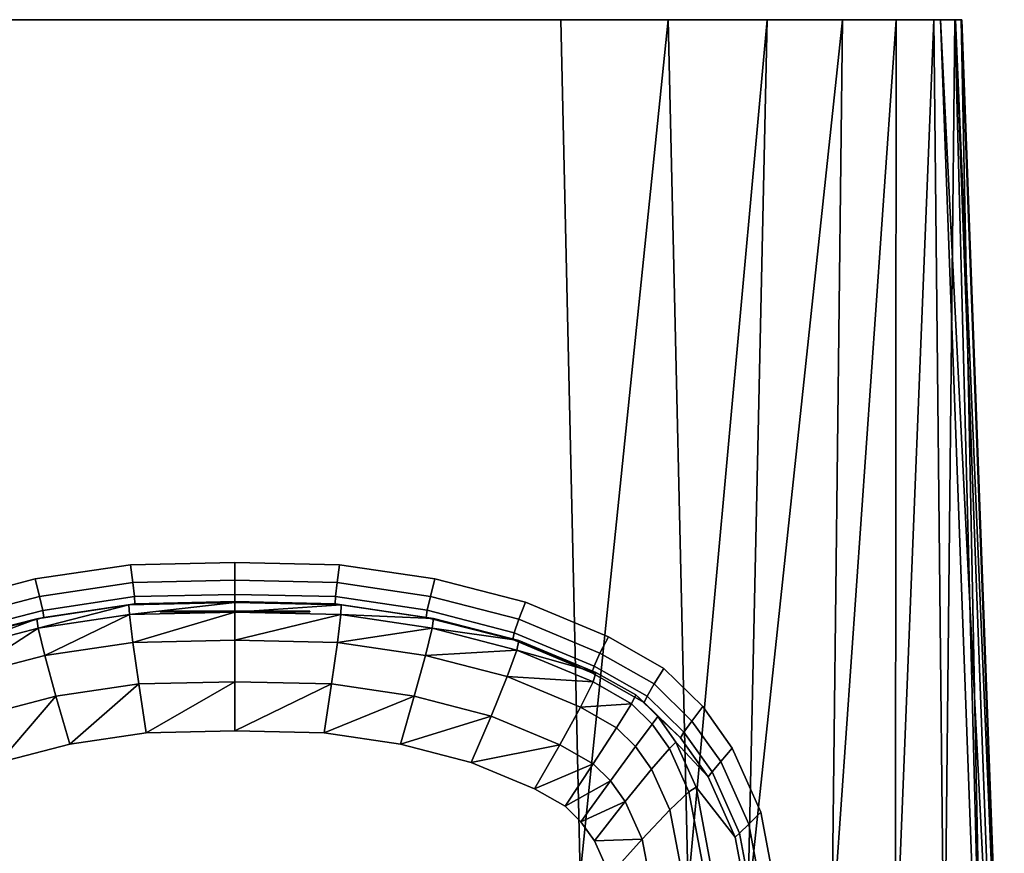
# Model space of a CAD drawing. Extents: x 0 to 0.36, y -0.539 to 0.
# Drawn here: x 0.13 to 0.36, y -0.195 to 0 of the extents above; entities that cross this region are included whole.
import ezdxf

# ---------------------------------------------------------------- set-up
doc = ezdxf.new("R2010")
doc.units = 0
doc.header["$MEASUREMENT"] = 0
for name, color, linetype in [('L0__BERLAUF35X10', 7, 'Continuous'), ('L2_WBD_830801_0', 7, 'Continuous'), ('L3_WBD_830801_1', 7, 'Continuous'), ('L4_WBD_830801_2', 7, 'Continuous'), ('L5_WBD_830801_3', 7, 'Continuous')]:
    doc.layers.add(name, color=color, linetype=linetype)

msp = doc.modelspace()

# ---------------------------------------------------------------- linework, layer by layer
at = {"layer": 'L0__BERLAUF35X10', "color": 8}
for points, invisible_edges in [([(0.163134, -0.138346, 0.243977), (0.162465, -0.138349, 0.241477), (0.163134, -0.138352, 0.238977), (0.163134, -0.138346, 0.243977)], 12), ([(0.162465, -0.138349, 0.241477), (0.163134, -0.138346, 0.243977), (0.163135, -0.138546, 0.243977), (0.162465, -0.138349, 0.241477)], 12), ([(0.163134, -0.138352, 0.238977), (0.162465, -0.138349, 0.241477), (0.162465, -0.138549, 0.241477), (0.163134, -0.138352, 0.238977)], 12), ([(0.163135, -0.138546, 0.243977), (0.162465, -0.138549, 0.241477), (0.162465, -0.138349, 0.241477), (0.163135, -0.138546, 0.243977)], 12), ([(0.162465, -0.138549, 0.241477), (0.163135, -0.138552, 0.238977), (0.163134, -0.138352, 0.238977), (0.162465, -0.138549, 0.241477)], 12), ([(0.194965, -0.138336, 0.245807), (0.167465, -0.138342, 0.246477), (0.163134, -0.138346, 0.243977), (0.194965, -0.138336, 0.245807)], 15), ([(0.197465, -0.138341, 0.241477), (0.194965, -0.138336, 0.245807), (0.163134, -0.138346, 0.243977), (0.197465, -0.138341, 0.241477)], 15), ([(0.163134, -0.138346, 0.243977), (0.167465, -0.138355, 0.236477), (0.197465, -0.138341, 0.241477), (0.163134, -0.138346, 0.243977)], 15), ([(0.167465, -0.138342, 0.246477), (0.164965, -0.138343, 0.245807), (0.163134, -0.138346, 0.243977), (0.167465, -0.138342, 0.246477)], 12), ([(0.163134, -0.138346, 0.243977), (0.164965, -0.138343, 0.245807), (0.164965, -0.138543, 0.245807), (0.163134, -0.138346, 0.243977)], 12), ([(0.163134, -0.138346, 0.243977), (0.163134, -0.138352, 0.238977), (0.167465, -0.138355, 0.236477), (0.163134, -0.138346, 0.243977)], 15), ([(0.164965, -0.138543, 0.245807), (0.163135, -0.138546, 0.243977), (0.163134, -0.138346, 0.243977), (0.164965, -0.138543, 0.245807)], 12), ([(0.163134, -0.138352, 0.238977), (0.164965, -0.138354, 0.237146), (0.167465, -0.138355, 0.236477), (0.163134, -0.138352, 0.238977)], 12), ([(0.164965, -0.138354, 0.237146), (0.163134, -0.138352, 0.238977), (0.163135, -0.138552, 0.238977), (0.164965, -0.138354, 0.237146)], 12), ([(0.163135, -0.138552, 0.238977), (0.164965, -0.138554, 0.237147), (0.164965, -0.138354, 0.237146), (0.163135, -0.138552, 0.238977)], 12), ([(0.164965, -0.138343, 0.245807), (0.167465, -0.138342, 0.246477), (0.167465, -0.138542, 0.246477), (0.164965, -0.138343, 0.245807)], 12), ([(0.167465, -0.138542, 0.246477), (0.164965, -0.138543, 0.245807), (0.164965, -0.138343, 0.245807), (0.167465, -0.138542, 0.246477)], 12), ([(0.167465, -0.138355, 0.236477), (0.164965, -0.138354, 0.237146), (0.164965, -0.138554, 0.237147), (0.167465, -0.138355, 0.236477)], 12), ([(0.164965, -0.138554, 0.237147), (0.167465, -0.138555, 0.236477), (0.167465, -0.138355, 0.236477), (0.164965, -0.138554, 0.237147)], 12), ([(0.194965, -0.138336, 0.245807), (0.192465, -0.138335, 0.246477), (0.167465, -0.138342, 0.246477), (0.194965, -0.138336, 0.245807)], 12), ([(0.167465, -0.138342, 0.246477), (0.192465, -0.138335, 0.246477), (0.192465, -0.138535, 0.246477), (0.167465, -0.138342, 0.246477)], 12), ([(0.167465, -0.138355, 0.236477), (0.194965, -0.138347, 0.237146), (0.197465, -0.138341, 0.241477), (0.167465, -0.138355, 0.236477)], 15), ([(0.192465, -0.138535, 0.246477), (0.167465, -0.138542, 0.246477), (0.167465, -0.138342, 0.246477), (0.192465, -0.138535, 0.246477)], 12), ([(0.167465, -0.138355, 0.236477), (0.192465, -0.138348, 0.236477), (0.194965, -0.138347, 0.237146), (0.167465, -0.138355, 0.236477)], 12), ([(0.192465, -0.138348, 0.236477), (0.167465, -0.138355, 0.236477), (0.167465, -0.138555, 0.236477), (0.192465, -0.138348, 0.236477)], 12), ([(0.167465, -0.138555, 0.236477), (0.192465, -0.138548, 0.236477), (0.192465, -0.138348, 0.236477), (0.167465, -0.138555, 0.236477)], 12), ([(0.192465, -0.138335, 0.246477), (0.194965, -0.138336, 0.245807), (0.194965, -0.138536, 0.245807), (0.192465, -0.138335, 0.246477)], 12), ([(0.194965, -0.138536, 0.245807), (0.192465, -0.138535, 0.246477), (0.192465, -0.138335, 0.246477), (0.194965, -0.138536, 0.245807)], 12), ([(0.194965, -0.138347, 0.237146), (0.192465, -0.138348, 0.236477), (0.192465, -0.138548, 0.236477), (0.194965, -0.138347, 0.237146)], 12), ([(0.192465, -0.138548, 0.236477), (0.194965, -0.138547, 0.237147), (0.194965, -0.138347, 0.237146), (0.192465, -0.138548, 0.236477)], 12), ([(0.197465, -0.138341, 0.241477), (0.196795, -0.138338, 0.243977), (0.194965, -0.138336, 0.245807), (0.197465, -0.138341, 0.241477)], 12), ([(0.194965, -0.138336, 0.245807), (0.196795, -0.138338, 0.243977), (0.196795, -0.138538, 0.243977), (0.194965, -0.138336, 0.245807)], 12), ([(0.196795, -0.138538, 0.243977), (0.194965, -0.138536, 0.245807), (0.194965, -0.138336, 0.245807), (0.196795, -0.138538, 0.243977)], 12), ([(0.194965, -0.138347, 0.237146), (0.196795, -0.138344, 0.238977), (0.197465, -0.138341, 0.241477), (0.194965, -0.138347, 0.237146)], 12), ([(0.196795, -0.138344, 0.238977), (0.194965, -0.138347, 0.237146), (0.194965, -0.138547, 0.237147), (0.196795, -0.138344, 0.238977)], 12), ([(0.194965, -0.138547, 0.237147), (0.196795, -0.138544, 0.238977), (0.196795, -0.138344, 0.238977), (0.194965, -0.138547, 0.237147)], 12), ([(0.196795, -0.138338, 0.243977), (0.197465, -0.138341, 0.241477), (0.197465, -0.138541, 0.241477), (0.196795, -0.138338, 0.243977)], 12), ([(0.197465, -0.138541, 0.241477), (0.196795, -0.138538, 0.243977), (0.196795, -0.138338, 0.243977), (0.197465, -0.138541, 0.241477)], 12), ([(0.197465, -0.138341, 0.241477), (0.196795, -0.138344, 0.238977), (0.196795, -0.138544, 0.238977), (0.197465, -0.138341, 0.241477)], 12), ([(0.196795, -0.138544, 0.238977), (0.197465, -0.138541, 0.241477), (0.197465, -0.138341, 0.241477), (0.196795, -0.138544, 0.238977)], 12)]:
    msp.add_3dface(points, dxfattribs=dict(at, invisible_edges=invisible_edges))
at = {"layer": 'L2_WBD_830801_0', "color": 8}
for points, invisible_edges in [([(0.156092, -0.131687, 0.263869), (0.155546, -0.1275, 0.264732), (0.133227, -0.130836, 0.264732), (0.156092, -0.131687, 0.263869)], 12), ([(0.179977, -0.131152, 0.263869), (0.179979, -0.126954, 0.264732), (0.155546, -0.1275, 0.264732), (0.179977, -0.131152, 0.263869)], 12), ([(0.155546, -0.1275, 0.264732), (0.156092, -0.131687, 0.263869), (0.179977, -0.131152, 0.263869), (0.155546, -0.1275, 0.264732)], 12), ([(0.179979, -0.126954, 0.264732), (0.179977, -0.131152, 0.263869), (0.203869, -0.131686, 0.263869), (0.179979, -0.126954, 0.264732)], 12), ([(0.203869, -0.131686, 0.263869), (0.204411, -0.127499, 0.264731), (0.179979, -0.126954, 0.264732), (0.203869, -0.131686, 0.263869)], 12), ([(0.204411, -0.127499, 0.264731), (0.203869, -0.131686, 0.263869), (0.225687, -0.134943, 0.263868), (0.204411, -0.127499, 0.264731)], 12), ([(0.225687, -0.134943, 0.263868), (0.226731, -0.130832, 0.26473), (0.204411, -0.127499, 0.264731), (0.225687, -0.134943, 0.263868)], 12), ([(0.134274, -0.134945, 0.263869), (0.133227, -0.130836, 0.264732), (0.112058, -0.136299, 0.264732), (0.134274, -0.134945, 0.263869)], 12), ([(0.133227, -0.130836, 0.264732), (0.134274, -0.134945, 0.263869), (0.156092, -0.131687, 0.263869), (0.133227, -0.130836, 0.264732)], 12), ([(0.179972, -0.134446, 0.261469), (0.179977, -0.131152, 0.263869), (0.156092, -0.131687, 0.263869), (0.179972, -0.134446, 0.261469)], 12), ([(0.179977, -0.131152, 0.263869), (0.179972, -0.134446, 0.261469), (0.203502, -0.134969, 0.261467), (0.179977, -0.131152, 0.263869)], 12), ([(0.203502, -0.134969, 0.261467), (0.203869, -0.131686, 0.263869), (0.179977, -0.131152, 0.263869), (0.203502, -0.134969, 0.261467)], 12), ([(0.226731, -0.130832, 0.26473), (0.225687, -0.134943, 0.263868), (0.246378, -0.140279, 0.263867), (0.226731, -0.130832, 0.26473)], 12), ([(0.246378, -0.140279, 0.263867), (0.247902, -0.136293, 0.26473), (0.226731, -0.130832, 0.26473), (0.246378, -0.140279, 0.263867)], 12), ([(0.156469, -0.134971, 0.261468), (0.156092, -0.131687, 0.263869), (0.134274, -0.134945, 0.263869), (0.156469, -0.134971, 0.261468)], 12), ([(0.156092, -0.131687, 0.263869), (0.156469, -0.134971, 0.261468), (0.179972, -0.134446, 0.261469), (0.156092, -0.131687, 0.263869)], 12), ([(0.203869, -0.131686, 0.263869), (0.203502, -0.134969, 0.261467), (0.224963, -0.138171, 0.261465), (0.203869, -0.131686, 0.263869)], 12), ([(0.224963, -0.138171, 0.261465), (0.225687, -0.134943, 0.263868), (0.203869, -0.131686, 0.263869), (0.224963, -0.138171, 0.261465)], 12), ([(0.112058, -0.136299, 0.264732), (0.113583, -0.140282, 0.263868), (0.134274, -0.134945, 0.263869), (0.112058, -0.136299, 0.264732)], 12), ([(0.135008, -0.138175, 0.261466), (0.134274, -0.134945, 0.263869), (0.113583, -0.140282, 0.263868), (0.135008, -0.138175, 0.261466)], 12), ([(0.134274, -0.134945, 0.263869), (0.135008, -0.138175, 0.261466), (0.156469, -0.134971, 0.261468), (0.134274, -0.134945, 0.263869)], 12), ([(0.156593, -0.136649, 0.258045), (0.156469, -0.134971, 0.261468), (0.135008, -0.138175, 0.261466), (0.156593, -0.136649, 0.258045)], 12), ([(0.179964, -0.136125, 0.258047), (0.179972, -0.134446, 0.261469), (0.156469, -0.134971, 0.261468), (0.179964, -0.136125, 0.258047)], 12), ([(0.156469, -0.134971, 0.261468), (0.156593, -0.136649, 0.258045), (0.179964, -0.136125, 0.258047), (0.156469, -0.134971, 0.261468)], 12), ([(0.179972, -0.134446, 0.261469), (0.179964, -0.136125, 0.258047), (0.203393, -0.136638, 0.258044), (0.179972, -0.134446, 0.261469)], 12), ([(0.203393, -0.136638, 0.258044), (0.203502, -0.134969, 0.261467), (0.179972, -0.134446, 0.261469), (0.203393, -0.136638, 0.258044)], 12), ([(0.203502, -0.134969, 0.261467), (0.203393, -0.136638, 0.258044), (0.224723, -0.139821, 0.258043), (0.203502, -0.134969, 0.261467)], 12), ([(0.224723, -0.139821, 0.258043), (0.224963, -0.138171, 0.261465), (0.203502, -0.134969, 0.261467), (0.224723, -0.139821, 0.258043)], 12), ([(0.225687, -0.134943, 0.263868), (0.224963, -0.138171, 0.261465), (0.24531, -0.143417, 0.261461), (0.225687, -0.134943, 0.263868)], 12), ([(0.24531, -0.143417, 0.261461), (0.246378, -0.140279, 0.263867), (0.225687, -0.134943, 0.263868), (0.24531, -0.143417, 0.261461)], 12), ([(0.133631, -0.14015, 0.08662), (0.155172, -0.136914, 0.086439), (0.156593, -0.136649, 0.258045), (0.133631, -0.14015, 0.08662)], 8), ([(0.135262, -0.139836, 0.258041), (0.133631, -0.14015, 0.08662), (0.156593, -0.136649, 0.258045), (0.135262, -0.139836, 0.258041)], 8), ([(0.133631, -0.14015, 0.08662), (0.133926, -0.14237, 0.075065), (0.155172, -0.136914, 0.086439), (0.133631, -0.14015, 0.08662)], 8), ([(0.133926, -0.14237, 0.075065), (0.155287, -0.139184, 0.07492), (0.155172, -0.136914, 0.086439), (0.133926, -0.14237, 0.075065)], 8), ([(0.135008, -0.138175, 0.261466), (0.135262, -0.139836, 0.258041), (0.156593, -0.136649, 0.258045), (0.135008, -0.138175, 0.261466)], 12), ([(0.155172, -0.136914, 0.086439), (0.179962, -0.136337, 0.086225), (0.179964, -0.136125, 0.258047), (0.155172, -0.136914, 0.086439)], 8), ([(0.156593, -0.136649, 0.258045), (0.155172, -0.136914, 0.086439), (0.179964, -0.136125, 0.258047), (0.156593, -0.136649, 0.258045)], 8), ([(0.155172, -0.136914, 0.086439), (0.155287, -0.139184, 0.07492), (0.179962, -0.136337, 0.086225), (0.155172, -0.136914, 0.086439)], 8), ([(0.155287, -0.139184, 0.07492), (0.179962, -0.138635, 0.074747), (0.179962, -0.136337, 0.086225), (0.155287, -0.139184, 0.07492)], 8), ([(0.179964, -0.136125, 0.258047), (0.179962, -0.136337, 0.086225), (0.203393, -0.136638, 0.258044), (0.179964, -0.136125, 0.258047)], 8), ([(0.179962, -0.136337, 0.086225), (0.204837, -0.136862, 0.086006), (0.203393, -0.136638, 0.258044), (0.179962, -0.136337, 0.086225)], 8), ([(0.179962, -0.136337, 0.086225), (0.179962, -0.138635, 0.074747), (0.204837, -0.136862, 0.086006), (0.179962, -0.136337, 0.086225)], 8), ([(0.179962, -0.138635, 0.074747), (0.204724, -0.139183, 0.07457), (0.204837, -0.136862, 0.086006), (0.179962, -0.138635, 0.074747)], 8), ([(0.203393, -0.136638, 0.258044), (0.204837, -0.136862, 0.086006), (0.224723, -0.139821, 0.258043), (0.203393, -0.136638, 0.258044)], 8), ([(0.204837, -0.136862, 0.086006), (0.204724, -0.139183, 0.07457), (0.226374, -0.140059, 0.085819), (0.204837, -0.136862, 0.086006)], 8), ([(0.204837, -0.136862, 0.086006), (0.226374, -0.140059, 0.085819), (0.224723, -0.139821, 0.258043), (0.204837, -0.136862, 0.086006)], 8), ([(0.247902, -0.136293, 0.26473), (0.246378, -0.140279, 0.263867), (0.265349, -0.148208, 0.263866), (0.247902, -0.136293, 0.26473)], 12), ([(0.265349, -0.148208, 0.263866), (0.267314, -0.144408, 0.26473), (0.247902, -0.136293, 0.26473), (0.265349, -0.148208, 0.263866)], 12), ([(0.113583, -0.140282, 0.263868), (0.114662, -0.143423, 0.261462), (0.135008, -0.138175, 0.261466), (0.113583, -0.140282, 0.263868)], 12), ([(0.11359, -0.145335, 0.086784), (0.133631, -0.14015, 0.08662), (0.135262, -0.139836, 0.258041), (0.11359, -0.145335, 0.086784)], 8), ([(0.115049, -0.14505, 0.258035), (0.11359, -0.145335, 0.086784), (0.135262, -0.139836, 0.258041), (0.115049, -0.14505, 0.258035)], 8), ([(0.11359, -0.145335, 0.086784), (0.114082, -0.147484, 0.075197), (0.133631, -0.14015, 0.08662), (0.11359, -0.145335, 0.086784)], 8), ([(0.114082, -0.147484, 0.075197), (0.133926, -0.14237, 0.075065), (0.133631, -0.14015, 0.08662), (0.114082, -0.147484, 0.075197)], 8), ([(0.135262, -0.139836, 0.258041), (0.135008, -0.138175, 0.261466), (0.114662, -0.143423, 0.261462), (0.135262, -0.139836, 0.258041)], 12), ([(0.114662, -0.143423, 0.261462), (0.115049, -0.14505, 0.258035), (0.135262, -0.139836, 0.258041), (0.114662, -0.143423, 0.261462)], 12), ([(0.133926, -0.14237, 0.075065), (0.135486, -0.14876, 0.065156), (0.155287, -0.139184, 0.07492), (0.133926, -0.14237, 0.075065)], 8), ([(0.135486, -0.14876, 0.065156), (0.156087, -0.145684, 0.065096), (0.155287, -0.139184, 0.07492), (0.135486, -0.14876, 0.065156)], 8), ([(0.155287, -0.139184, 0.07492), (0.156087, -0.145684, 0.065096), (0.179962, -0.138635, 0.074747), (0.155287, -0.139184, 0.07492)], 8), ([(0.156087, -0.145684, 0.065096), (0.179963, -0.14515, 0.065023), (0.179962, -0.138635, 0.074747), (0.156087, -0.145684, 0.065096)], 8), ([(0.179962, -0.138635, 0.074747), (0.179963, -0.14515, 0.065023), (0.204724, -0.139183, 0.07457), (0.179962, -0.138635, 0.074747)], 8), ([(0.179963, -0.14515, 0.065023), (0.203924, -0.145678, 0.064945), (0.204724, -0.139183, 0.07457), (0.179963, -0.14515, 0.065023)], 8), ([(0.204724, -0.139183, 0.07457), (0.203924, -0.145678, 0.064945), (0.226081, -0.142376, 0.074419), (0.204724, -0.139183, 0.07457)], 8), ([(0.204724, -0.139183, 0.07457), (0.226081, -0.142376, 0.074419), (0.226374, -0.140059, 0.085819), (0.204724, -0.139183, 0.07457)], 8), ([(0.224963, -0.138171, 0.261465), (0.224723, -0.139821, 0.258043), (0.244937, -0.145028, 0.258036), (0.224963, -0.138171, 0.261465)], 12), ([(0.224723, -0.139821, 0.258043), (0.226374, -0.140059, 0.085819), (0.244937, -0.145028, 0.258036), (0.224723, -0.139821, 0.258043)], 8), ([(0.244937, -0.145028, 0.258036), (0.24531, -0.143417, 0.261461), (0.224963, -0.138171, 0.261465), (0.244937, -0.145028, 0.258036)], 12), ([(0.226374, -0.140059, 0.085819), (0.226081, -0.142376, 0.074419), (0.246403, -0.145204, 0.085641), (0.226374, -0.140059, 0.085819)], 8), ([(0.226374, -0.140059, 0.085819), (0.246403, -0.145204, 0.085641), (0.244937, -0.145028, 0.258036), (0.226374, -0.140059, 0.085819)], 8), ([(0.246378, -0.140279, 0.263867), (0.24531, -0.143417, 0.261461), (0.263957, -0.151209, 0.261457), (0.246378, -0.140279, 0.263867)], 12), ([(0.263957, -0.151209, 0.261457), (0.265349, -0.148208, 0.263866), (0.246378, -0.140279, 0.263867), (0.263957, -0.151209, 0.261457)], 12), ([(0.114082, -0.147484, 0.075197), (0.116371, -0.153688, 0.065209), (0.133926, -0.14237, 0.075065), (0.114082, -0.147484, 0.075197)], 8), ([(0.116371, -0.153688, 0.065209), (0.135486, -0.14876, 0.065156), (0.133926, -0.14237, 0.075065), (0.116371, -0.153688, 0.065209)], 8), ([(0.203924, -0.145678, 0.064945), (0.224522, -0.148754, 0.064879), (0.226081, -0.142376, 0.074419), (0.203924, -0.145678, 0.064945)], 8), ([(0.226081, -0.142376, 0.074419), (0.224522, -0.148754, 0.064879), (0.245914, -0.147491, 0.074274), (0.226081, -0.142376, 0.074419)], 8), ([(0.226081, -0.142376, 0.074419), (0.245914, -0.147491, 0.074274), (0.246403, -0.145204, 0.085641), (0.226081, -0.142376, 0.074419)], 8), ([(0.24531, -0.143417, 0.261461), (0.244937, -0.145028, 0.258036), (0.263451, -0.15276, 0.258027), (0.24531, -0.143417, 0.261461)], 12), ([(0.244937, -0.145028, 0.258036), (0.246403, -0.145204, 0.085641), (0.263451, -0.15276, 0.258027), (0.244937, -0.145028, 0.258036)], 8), ([(0.263451, -0.15276, 0.258027), (0.263957, -0.151209, 0.261457), (0.24531, -0.143417, 0.261461), (0.263451, -0.15276, 0.258027)], 12), ([(0.267314, -0.144408, 0.26473), (0.265349, -0.148208, 0.263866), (0.278015, -0.155386, 0.263864), (0.267314, -0.144408, 0.26473)], 12), ([(0.278015, -0.155386, 0.263864), (0.280293, -0.151764, 0.26473), (0.267314, -0.144408, 0.26473), (0.278015, -0.155386, 0.263864)], 12), ([(0.156087, -0.145684, 0.065096), (0.135486, -0.14876, 0.065156), (0.138091, -0.15829, 0.05866), (0.156087, -0.145684, 0.065096)], 12), ([(0.138091, -0.15829, 0.05866), (0.157463, -0.155396, 0.058602), (0.156087, -0.145684, 0.065096), (0.138091, -0.15829, 0.05866)], 12), ([(0.179963, -0.14515, 0.065023), (0.156087, -0.145684, 0.065096), (0.157463, -0.155396, 0.058602), (0.179963, -0.14515, 0.065023)], 12), ([(0.157463, -0.155396, 0.058602), (0.179963, -0.154891, 0.058531), (0.179963, -0.14515, 0.065023), (0.157463, -0.155396, 0.058602)], 12), ([(0.203924, -0.145678, 0.064945), (0.179963, -0.14515, 0.065023), (0.179963, -0.154891, 0.058531), (0.203924, -0.145678, 0.064945)], 12), ([(0.179963, -0.154891, 0.058531), (0.202545, -0.155386, 0.058457), (0.203924, -0.145678, 0.064945), (0.179963, -0.154891, 0.058531)], 12), ([(0.224522, -0.148754, 0.064879), (0.203924, -0.145678, 0.064945), (0.202545, -0.155386, 0.058457), (0.224522, -0.148754, 0.064879)], 12), ([(0.246403, -0.145204, 0.085641), (0.245914, -0.147491, 0.074274), (0.264406, -0.152709, 0.085479), (0.246403, -0.145204, 0.085641)], 8), ([(0.246403, -0.145204, 0.085641), (0.264406, -0.152709, 0.085479), (0.263451, -0.15276, 0.258027), (0.246403, -0.145204, 0.085641)], 8), ([(0.135486, -0.14876, 0.065156), (0.116371, -0.153688, 0.065209), (0.120133, -0.162922, 0.058711), (0.135486, -0.14876, 0.065156)], 12), ([(0.120133, -0.162922, 0.058711), (0.138091, -0.15829, 0.05866), (0.135486, -0.14876, 0.065156), (0.120133, -0.162922, 0.058711)], 12), ([(0.202545, -0.155386, 0.058457), (0.221915, -0.158277, 0.058394), (0.224522, -0.148754, 0.064879), (0.202545, -0.155386, 0.058457)], 12), ([(0.243627, -0.153678, 0.064814), (0.224522, -0.148754, 0.064879), (0.221915, -0.158277, 0.058394), (0.243627, -0.153678, 0.064814)], 12), ([(0.224522, -0.148754, 0.064879), (0.243627, -0.153678, 0.064814), (0.245914, -0.147491, 0.074274), (0.224522, -0.148754, 0.064879)], 8), ([(0.245914, -0.147491, 0.074274), (0.243627, -0.153678, 0.064814), (0.263714, -0.154929, 0.074141), (0.245914, -0.147491, 0.074274)], 8), ([(0.245914, -0.147491, 0.074274), (0.263714, -0.154929, 0.074141), (0.264406, -0.152709, 0.085479), (0.245914, -0.147491, 0.074274)], 8), ([(0.265349, -0.148208, 0.263866), (0.263957, -0.151209, 0.261457), (0.276362, -0.158238, 0.261452), (0.265349, -0.148208, 0.263866)], 12), ([(0.276362, -0.158238, 0.261452), (0.278015, -0.155386, 0.263864), (0.265349, -0.148208, 0.263866), (0.276362, -0.158238, 0.261452)], 12), ([(0.263957, -0.151209, 0.261457), (0.263451, -0.15276, 0.258027), (0.275702, -0.159697, 0.258018), (0.263957, -0.151209, 0.261457)], 12), ([(0.275702, -0.159697, 0.258018), (0.276362, -0.158238, 0.261452), (0.263957, -0.151209, 0.261457), (0.275702, -0.159697, 0.258018)], 12), ([(0.280293, -0.151764, 0.26473), (0.278015, -0.155386, 0.263864), (0.286857, -0.164066, 0.263863), (0.280293, -0.151764, 0.26473)], 12), ([(0.286857, -0.164066, 0.263863), (0.289363, -0.160669, 0.26473), (0.280293, -0.151764, 0.26473), (0.286857, -0.164066, 0.263863)], 12), ([(0.221915, -0.158277, 0.058394), (0.239865, -0.162902, 0.058331), (0.243627, -0.153678, 0.064814), (0.221915, -0.158277, 0.058394)], 12), ([(0.260751, -0.160832, 0.064752), (0.243627, -0.153678, 0.064814), (0.239865, -0.162902, 0.058331), (0.260751, -0.160832, 0.064752)], 12), ([(0.243627, -0.153678, 0.064814), (0.260751, -0.160832, 0.064752), (0.263714, -0.154929, 0.074141), (0.243627, -0.153678, 0.064814)], 8), ([(0.275702, -0.159697, 0.258018), (0.263451, -0.15276, 0.258027), (0.264406, -0.152709, 0.085479), (0.275702, -0.159697, 0.258018)], 12), ([(0.273704, -0.157971, 0.085399), (0.264406, -0.152709, 0.085479), (0.263714, -0.154929, 0.074141), (0.273704, -0.157971, 0.085399)], 12), ([(0.264406, -0.152709, 0.085479), (0.273704, -0.157971, 0.085399), (0.275702, -0.159697, 0.258018), (0.264406, -0.152709, 0.085479)], 12), ([(0.138091, -0.15829, 0.05866), (0.14134, -0.16951, 0.056257), (0.157463, -0.155396, 0.058602), (0.138091, -0.15829, 0.05866)], 8), ([(0.14134, -0.16951, 0.056257), (0.159202, -0.166841, 0.056261), (0.157463, -0.155396, 0.058602), (0.14134, -0.16951, 0.056257)], 8), ([(0.157463, -0.155396, 0.058602), (0.159202, -0.166841, 0.056261), (0.179963, -0.154891, 0.058531), (0.157463, -0.155396, 0.058602)], 8), ([(0.159202, -0.166841, 0.056261), (0.179964, -0.166374, 0.056262), (0.179963, -0.154891, 0.058531), (0.159202, -0.166841, 0.056261)], 8), ([(0.179963, -0.154891, 0.058531), (0.179964, -0.166374, 0.056262), (0.202545, -0.155386, 0.058457), (0.179963, -0.154891, 0.058531)], 8), ([(0.179964, -0.166374, 0.056262), (0.200802, -0.166831, 0.05626), (0.202545, -0.155386, 0.058457), (0.179964, -0.166374, 0.056262)], 8), ([(0.202545, -0.155386, 0.058457), (0.200802, -0.166831, 0.05626), (0.221915, -0.158277, 0.058394), (0.202545, -0.155386, 0.058457)], 8), ([(0.263714, -0.154929, 0.074141), (0.260751, -0.160832, 0.064752), (0.272698, -0.160021, 0.074076), (0.263714, -0.154929, 0.074141)], 8), ([(0.263714, -0.154929, 0.074141), (0.272698, -0.160021, 0.074076), (0.273704, -0.157971, 0.085399), (0.263714, -0.154929, 0.074141)], 12), ([(0.278015, -0.155386, 0.263864), (0.276362, -0.158238, 0.261452), (0.284994, -0.166709, 0.261446), (0.278015, -0.155386, 0.263864)], 12), ([(0.284994, -0.166709, 0.261446), (0.286857, -0.164066, 0.263863), (0.278015, -0.155386, 0.263864), (0.284994, -0.166709, 0.261446)], 12), ([(0.120133, -0.162922, 0.058711), (0.124787, -0.173779, 0.056252), (0.138091, -0.15829, 0.05866), (0.120133, -0.162922, 0.058711)], 8), ([(0.124787, -0.173779, 0.056252), (0.14134, -0.16951, 0.056257), (0.138091, -0.15829, 0.05866), (0.124787, -0.173779, 0.056252)], 8), ([(0.200802, -0.166831, 0.05626), (0.218662, -0.169496, 0.056259), (0.221915, -0.158277, 0.058394), (0.200802, -0.166831, 0.05626)], 8), ([(0.221915, -0.158277, 0.058394), (0.218662, -0.169496, 0.056259), (0.239865, -0.162902, 0.058331), (0.221915, -0.158277, 0.058394)], 8), ([(0.278854, -0.163023, 0.085356), (0.273704, -0.157971, 0.085399), (0.272698, -0.160021, 0.074076), (0.278854, -0.163023, 0.085356)], 12), ([(0.273704, -0.157971, 0.085399), (0.278854, -0.163023, 0.085356), (0.284188, -0.168021, 0.258008), (0.273704, -0.157971, 0.085399)], 12), ([(0.284188, -0.168021, 0.258008), (0.275702, -0.159697, 0.258018), (0.273704, -0.157971, 0.085399), (0.284188, -0.168021, 0.258008)], 12), ([(0.276362, -0.158238, 0.261452), (0.275702, -0.159697, 0.258018), (0.284188, -0.168021, 0.258008), (0.276362, -0.158238, 0.261452)], 12), ([(0.284188, -0.168021, 0.258008), (0.284994, -0.166709, 0.261446), (0.276362, -0.158238, 0.261452), (0.284188, -0.168021, 0.258008)], 12), ([(0.239865, -0.162902, 0.058331), (0.255939, -0.169615, 0.058272), (0.260751, -0.160832, 0.064752), (0.239865, -0.162902, 0.058331)], 12), ([(0.269218, -0.165629, 0.064723), (0.260751, -0.160832, 0.064752), (0.255939, -0.169615, 0.058272), (0.269218, -0.165629, 0.064723)], 12), ([(0.260751, -0.160832, 0.064752), (0.269218, -0.165629, 0.064723), (0.272698, -0.160021, 0.074076), (0.260751, -0.160832, 0.064752)], 8), ([(0.277541, -0.164777, 0.074041), (0.272698, -0.160021, 0.074076), (0.269218, -0.165629, 0.064723), (0.277541, -0.164777, 0.074041)], 12), ([(0.272698, -0.160021, 0.074076), (0.277541, -0.164777, 0.074041), (0.278854, -0.163023, 0.085356), (0.272698, -0.160021, 0.074076)], 12), ([(0.289363, -0.160669, 0.26473), (0.286857, -0.164066, 0.263863), (0.293589, -0.173569, 0.26386), (0.289363, -0.160669, 0.26473)], 12), ([(0.293589, -0.173569, 0.26386), (0.296268, -0.170419, 0.264729), (0.289363, -0.160669, 0.26473), (0.293589, -0.173569, 0.26386)], 12), ([(0.218662, -0.169496, 0.056259), (0.235208, -0.173758, 0.056253), (0.239865, -0.162902, 0.058331), (0.218662, -0.169496, 0.056259)], 8), ([(0.239865, -0.162902, 0.058331), (0.235208, -0.173758, 0.056253), (0.255939, -0.169615, 0.058272), (0.239865, -0.162902, 0.058331)], 8), ([(0.283116, -0.169041, 0.085316), (0.278854, -0.163023, 0.085356), (0.277541, -0.164777, 0.074041), (0.283116, -0.169041, 0.085316)], 12), ([(0.278854, -0.163023, 0.085356), (0.283116, -0.169041, 0.085316), (0.290648, -0.177136, 0.257997), (0.278854, -0.163023, 0.085356)], 12), ([(0.290648, -0.177136, 0.257997), (0.284188, -0.168021, 0.258008), (0.278854, -0.163023, 0.085356), (0.290648, -0.177136, 0.257997)], 12), ([(0.255939, -0.169615, 0.058272), (0.263775, -0.174053, 0.058242), (0.269218, -0.165629, 0.064723), (0.255939, -0.169615, 0.058272)], 12), ([(0.273669, -0.169997, 0.064706), (0.269218, -0.165629, 0.064723), (0.263775, -0.174053, 0.058242), (0.273669, -0.169997, 0.064706)], 12), ([(0.269218, -0.165629, 0.064723), (0.273669, -0.169997, 0.064706), (0.277541, -0.164777, 0.074041), (0.269218, -0.165629, 0.064723)], 12), ([(0.281594, -0.1705, 0.074009), (0.277541, -0.164777, 0.074041), (0.273669, -0.169997, 0.064706), (0.281594, -0.1705, 0.074009)], 12), ([(0.277541, -0.164777, 0.074041), (0.281594, -0.1705, 0.074009), (0.283116, -0.169041, 0.085316), (0.277541, -0.164777, 0.074041)], 12), ([(0.286857, -0.164066, 0.263863), (0.284994, -0.166709, 0.261446), (0.291565, -0.175985, 0.261439), (0.286857, -0.164066, 0.263863)], 12), ([(0.291565, -0.175985, 0.261439), (0.293589, -0.173569, 0.26386), (0.286857, -0.164066, 0.263863), (0.291565, -0.175985, 0.261439)], 12), ([(0.200802, -0.166831, 0.05626), (0.095954, -0.192104, 0.056229), (0.091872, -0.38565, 0.055989), (0.200802, -0.166831, 0.05626)], 15), ([(0.200802, -0.166831, 0.05626), (0.091872, -0.38565, 0.055989), (0.260064, -0.409813, 0.055961), (0.200802, -0.166831, 0.05626)], 15), ([(0.200802, -0.166831, 0.05626), (0.124787, -0.173779, 0.056252), (0.095954, -0.192104, 0.056229), (0.200802, -0.166831, 0.05626)], 15), ([(0.200802, -0.166831, 0.05626), (0.159202, -0.166841, 0.056261), (0.124787, -0.173779, 0.056252), (0.200802, -0.166831, 0.05626)], 15), ([(0.159202, -0.166841, 0.056261), (0.14134, -0.16951, 0.056257), (0.124787, -0.173779, 0.056252), (0.159202, -0.166841, 0.056261)], 12), ([(0.200802, -0.166831, 0.05626), (0.179964, -0.166374, 0.056262), (0.159202, -0.166841, 0.056261), (0.200802, -0.166831, 0.05626)], 12), ([(0.235208, -0.173758, 0.056253), (0.218662, -0.169496, 0.056259), (0.200802, -0.166831, 0.05626), (0.235208, -0.173758, 0.056253)], 12), ([(0.257205, -0.184012, 0.056241), (0.235208, -0.173758, 0.056253), (0.200802, -0.166831, 0.05626), (0.257205, -0.184012, 0.056241)], 15), ([(0.270477, -0.21499, 0.056202), (0.257205, -0.184012, 0.056241), (0.200802, -0.166831, 0.05626), (0.270477, -0.21499, 0.056202)], 15), ([(0.260064, -0.409813, 0.055961), (0.270477, -0.21499, 0.056202), (0.200802, -0.166831, 0.05626), (0.260064, -0.409813, 0.055961)], 15), ([(0.284994, -0.166709, 0.261446), (0.284188, -0.168021, 0.258008), (0.290648, -0.177136, 0.257997), (0.284994, -0.166709, 0.261446)], 12), ([(0.290648, -0.177136, 0.257997), (0.291565, -0.175985, 0.261439), (0.284994, -0.166709, 0.261446), (0.290648, -0.177136, 0.257997)], 12), ([(0.235208, -0.173758, 0.056253), (0.25002, -0.179944, 0.056245), (0.255939, -0.169615, 0.058272), (0.235208, -0.173758, 0.056253)], 8), ([(0.255939, -0.169615, 0.058272), (0.25002, -0.179944, 0.056245), (0.263775, -0.174053, 0.058242), (0.255939, -0.169615, 0.058272)], 8), ([(0.263775, -0.174053, 0.058242), (0.267821, -0.178023, 0.058225), (0.273669, -0.169997, 0.064706), (0.263775, -0.174053, 0.058242)], 12), ([(0.277434, -0.175311, 0.064689), (0.273669, -0.169997, 0.064706), (0.267821, -0.178023, 0.058225), (0.277434, -0.175311, 0.064689)], 12), ([(0.273669, -0.169997, 0.064706), (0.277434, -0.175311, 0.064689), (0.281594, -0.1705, 0.074009), (0.273669, -0.169997, 0.064706)], 12), ([(0.28781, -0.179546, 0.085266), (0.283116, -0.169041, 0.085316), (0.281594, -0.1705, 0.074009), (0.28781, -0.179546, 0.085266)], 12), ([(0.283116, -0.169041, 0.085316), (0.28781, -0.179546, 0.085266), (0.296938, -0.191201, 0.25798), (0.283116, -0.169041, 0.085316)], 12), ([(0.296938, -0.191201, 0.25798), (0.290648, -0.177136, 0.257997), (0.283116, -0.169041, 0.085316), (0.296938, -0.191201, 0.25798)], 12), ([(0.286122, -0.180636, 0.073967), (0.281594, -0.1705, 0.074009), (0.277434, -0.175311, 0.064689), (0.286122, -0.180636, 0.073967)], 12), ([(0.281594, -0.1705, 0.074009), (0.286122, -0.180636, 0.073967), (0.28781, -0.179546, 0.085266), (0.281594, -0.1705, 0.074009)], 12), ([(0.296268, -0.170419, 0.264729), (0.293589, -0.173569, 0.26386), (0.300127, -0.188198, 0.263856), (0.296268, -0.170419, 0.264729)], 12), ([(0.300127, -0.188198, 0.263856), (0.302972, -0.185421, 0.264728), (0.296268, -0.170419, 0.264729), (0.300127, -0.188198, 0.263856)], 12), ([(0.257205, -0.184012, 0.056241), (0.25002, -0.179944, 0.056245), (0.235208, -0.173758, 0.056253), (0.257205, -0.184012, 0.056241)], 12), ([(0.25002, -0.179944, 0.056245), (0.257205, -0.184012, 0.056241), (0.263775, -0.174053, 0.058242), (0.25002, -0.179944, 0.056245)], 8), ([(0.263775, -0.174053, 0.058242), (0.257205, -0.184012, 0.056241), (0.267821, -0.178023, 0.058225), (0.263775, -0.174053, 0.058242)], 8), ([(0.293589, -0.173569, 0.26386), (0.291565, -0.175985, 0.261439), (0.297955, -0.190277, 0.261429), (0.293589, -0.173569, 0.26386)], 12), ([(0.297955, -0.190277, 0.261429), (0.300127, -0.188198, 0.263856), (0.293589, -0.173569, 0.26386), (0.297955, -0.190277, 0.261429)], 12), ([(0.267821, -0.178023, 0.058225), (0.271269, -0.182887, 0.058208), (0.277434, -0.175311, 0.064689), (0.267821, -0.178023, 0.058225)], 12), ([(0.281696, -0.184846, 0.064665), (0.277434, -0.175311, 0.064689), (0.271269, -0.182887, 0.058208), (0.281696, -0.184846, 0.064665)], 12), ([(0.277434, -0.175311, 0.064689), (0.281696, -0.184846, 0.064665), (0.286122, -0.180636, 0.073967), (0.277434, -0.175311, 0.064689)], 12), ([(0.291565, -0.175985, 0.261439), (0.290648, -0.177136, 0.257997), (0.296938, -0.191201, 0.25798), (0.291565, -0.175985, 0.261439)], 12), ([(0.296938, -0.191201, 0.25798), (0.297955, -0.190277, 0.261429), (0.291565, -0.175985, 0.261439), (0.296938, -0.191201, 0.25798)], 12), ([(0.257205, -0.184012, 0.056241), (0.260891, -0.187628, 0.056236), (0.267821, -0.178023, 0.058225), (0.257205, -0.184012, 0.056241)], 8), ([(0.267821, -0.178023, 0.058225), (0.260891, -0.187628, 0.056236), (0.271269, -0.182887, 0.058208), (0.267821, -0.178023, 0.058225)], 8), ([(0.291301, -0.197927, 0.085214), (0.28781, -0.179546, 0.085266), (0.286122, -0.180636, 0.073967), (0.291301, -0.197927, 0.085214)], 12), ([(0.28781, -0.179546, 0.085266), (0.291301, -0.197927, 0.085214), (0.300844, -0.211718, 0.257954), (0.28781, -0.179546, 0.085266)], 12), ([(0.300844, -0.211718, 0.257954), (0.296938, -0.191201, 0.25798), (0.28781, -0.179546, 0.085266), (0.300844, -0.211718, 0.257954)], 12), ([(0.289553, -0.198685, 0.073921), (0.286122, -0.180636, 0.073967), (0.281696, -0.184846, 0.064665), (0.289553, -0.198685, 0.073921)], 12), ([(0.286122, -0.180636, 0.073967), (0.289553, -0.198685, 0.073921), (0.291301, -0.197927, 0.085214), (0.286122, -0.180636, 0.073967)], 12), ([(0.26404, -0.192071, 0.056231), (0.260891, -0.187628, 0.056236), (0.257205, -0.184012, 0.056241), (0.26404, -0.192071, 0.056231)], 12), ([(0.270477, -0.21499, 0.056202), (0.26404, -0.192071, 0.056231), (0.257205, -0.184012, 0.056241), (0.270477, -0.21499, 0.056202)], 15), ([(0.260891, -0.187628, 0.056236), (0.26404, -0.192071, 0.056231), (0.271269, -0.182887, 0.058208), (0.260891, -0.187628, 0.056236)], 8), ([(0.271269, -0.182887, 0.058208), (0.26404, -0.192071, 0.056231), (0.27521, -0.191701, 0.058185), (0.271269, -0.182887, 0.058208)], 8), ([(0.271269, -0.182887, 0.058208), (0.27521, -0.191701, 0.058185), (0.281696, -0.184846, 0.064665), (0.271269, -0.182887, 0.058208)], 12), ([(0.284978, -0.202103, 0.064633), (0.281696, -0.184846, 0.064665), (0.27521, -0.191701, 0.058185), (0.284978, -0.202103, 0.064633)], 12), ([(0.281696, -0.184846, 0.064665), (0.284978, -0.202103, 0.064633), (0.289553, -0.198685, 0.073921), (0.281696, -0.184846, 0.064665)], 12), ([(0.302972, -0.185421, 0.264728), (0.300127, -0.188198, 0.263856), (0.304158, -0.209392, 0.263854), (0.302972, -0.185421, 0.264728)], 12), ([(0.304158, -0.209392, 0.263854), (0.3071, -0.207134, 0.264732), (0.302972, -0.185421, 0.264728), (0.304158, -0.209392, 0.263854)], 12), ([(0.300127, -0.188198, 0.263856), (0.297955, -0.190277, 0.261429), (0.301902, -0.21104, 0.261418), (0.300127, -0.188198, 0.263856)], 12), ([(0.301902, -0.21104, 0.261418), (0.304158, -0.209392, 0.263854), (0.300127, -0.188198, 0.263856), (0.301902, -0.21104, 0.261418)], 12), ([(0.297955, -0.190277, 0.261429), (0.296938, -0.191201, 0.25798), (0.300844, -0.211718, 0.257954), (0.297955, -0.190277, 0.261429)], 12), ([(0.300844, -0.211718, 0.257954), (0.301902, -0.21104, 0.261418), (0.297955, -0.190277, 0.261429), (0.300844, -0.211718, 0.257954)], 12), ([(0.26404, -0.192071, 0.056231), (0.267652, -0.200148, 0.056221), (0.27521, -0.191701, 0.058185), (0.26404, -0.192071, 0.056231)], 8), ([(0.270477, -0.21499, 0.056202), (0.267652, -0.200148, 0.056221), (0.26404, -0.192071, 0.056231), (0.270477, -0.21499, 0.056202)], 12), ([(0.27828, -0.207832, 0.058155), (0.27521, -0.191701, 0.058185), (0.267652, -0.200148, 0.056221), (0.27828, -0.207832, 0.058155)], 12), ([(0.27521, -0.191701, 0.058185), (0.27828, -0.207832, 0.058155), (0.284978, -0.202103, 0.064633), (0.27521, -0.191701, 0.058185)], 12)]:
    msp.add_3dface(points, dxfattribs=dict(at, invisible_edges=invisible_edges))
at = {"layer": 'L3_WBD_830801_1', "color": 8}
for points, invisible_edges in [([(0.079669, -0.151771, 0.264732), (0.344979, 0, 0.264732), (0.014979, 0, 0.264732), (0.079669, -0.151771, 0.264732)], 13), ([(0.079669, -0.151771, 0.264732), (0.092647, -0.144416, 0.264732), (0.344979, 0, 0.264732), (0.079669, -0.151771, 0.264732)], 14), ([(0.092647, -0.144416, 0.264732), (0.112058, -0.136299, 0.264732), (0.344979, 0, 0.264732), (0.092647, -0.144416, 0.264732)], 14), ([(0.112058, -0.136299, 0.264732), (0.133227, -0.130836, 0.264732), (0.344979, 0, 0.264732), (0.112058, -0.136299, 0.264732)], 14), ([(0.133227, -0.130836, 0.264732), (0.155546, -0.1275, 0.264732), (0.344979, 0, 0.264732), (0.133227, -0.130836, 0.264732)], 14), ([(0.155546, -0.1275, 0.264732), (0.179979, -0.126954, 0.264732), (0.344979, 0, 0.264732), (0.155546, -0.1275, 0.264732)], 14), ([(0.179979, -0.126954, 0.264732), (0.204411, -0.127499, 0.264732), (0.344979, 0, 0.264732), (0.179979, -0.126954, 0.264732)], 14), ([(0.204411, -0.127499, 0.264732), (0.226731, -0.130832, 0.264732), (0.344979, 0, 0.264732), (0.204411, -0.127499, 0.264732)], 14), ([(0.226731, -0.130832, 0.264732), (0.247902, -0.136293, 0.264732), (0.344979, 0, 0.264732), (0.226731, -0.130832, 0.264732)], 14), ([(0.247902, -0.136293, 0.264732), (0.267314, -0.144408, 0.264732), (0.344979, 0, 0.264732), (0.247902, -0.136293, 0.264732)], 14), ([(0.267314, -0.144408, 0.264732), (0.280293, -0.151764, 0.264732), (0.344979, 0, 0.264732), (0.267314, -0.144408, 0.264732)], 14), ([(0.280293, -0.151764, 0.264732), (0.289363, -0.160669, 0.264732), (0.344979, 0, 0.264732), (0.280293, -0.151764, 0.264732)], 14), ([(0.289363, -0.160669, 0.264732), (0.296268, -0.170419, 0.264732), (0.344979, 0, 0.264732), (0.289363, -0.160669, 0.264732)], 14), ([(0.296268, -0.170419, 0.264732), (0.302972, -0.185421, 0.264732), (0.344979, 0, 0.264732), (0.296268, -0.170419, 0.264732)], 14), ([(0.302972, -0.185421, 0.264732), (0.355149, -0.315924, 0.264732), (0.344979, 0, 0.264732), (0.302972, -0.185421, 0.264732)], 15), ([(0.355149, -0.315924, 0.264732), (0.35498, -0.270102, 0.264732), (0.344979, 0, 0.264732), (0.355149, -0.315924, 0.264732)], 12), ([(0.302972, -0.185421, 0.264732), (0.3071, -0.207134, 0.264732), (0.355149, -0.315924, 0.264732), (0.302972, -0.185421, 0.264732)], 14)]:
    msp.add_3dface(points, dxfattribs=dict(at, invisible_edges=invisible_edges))
at = {"layer": 'L4_WBD_830801_2', "color": 8}
for points, invisible_edges in [([(0.014979, 0, 0.264732), (0.344979, 0, 0.264732), (0.348505, 0, 0.263266), (0.014979, 0, 0.264732)], 12), ([(0.014979, 0, 0.264732), (0.348505, 0, 0.263266), (0.349846, 0, 0.238281), (0.014979, 0, 0.264732)], 15), ([(0.014979, 0, 0.264732), (0.349846, 0, 0.238281), (0.322036, 0, 0.058184), (0.014979, 0, 0.264732)], 15), ([(0.322036, 0, 0.058184), (0.055521, 0, 0.027809), (0.014979, 0, 0.264732), (0.322036, 0, 0.058184)], 15), ([(0.281298, 0, 0.007874), (0.103731, 0), (0.055521, 0, 0.027809), (0.281298, 0, 0.007874)], 15), ([(0.322036, 0, 0.058184), (0.281298, 0, 0.007874), (0.055521, 0, 0.027809), (0.322036, 0, 0.058184)], 15), ([(0.281298, 0, 0.007874), (0.256226, 0), (0.103731, 0), (0.281298, 0, 0.007874)], 12), ([(0.322036, 0, 0.058184), (0.304436, 0, 0.027809), (0.281298, 0, 0.007874), (0.322036, 0, 0.058184)], 12), ([(0.343394, 0, 0.133087), (0.33465, 0, 0.093849), (0.322036, 0, 0.058184), (0.343394, 0, 0.133087)], 12), ([(0.349846, 0, 0.238281), (0.343394, 0, 0.133087), (0.322036, 0, 0.058184), (0.349846, 0, 0.238281)], 15), ([(0.349846, 0, 0.238281), (0.348353, 0, 0.179131), (0.343394, 0, 0.133087), (0.349846, 0, 0.238281)], 12), ([(0.348505, 0, 0.263266), (0.349953, 0, 0.259732), (0.349846, 0, 0.238281), (0.348505, 0, 0.263266)], 12)]:
    msp.add_3dface(points, dxfattribs=dict(at, invisible_edges=invisible_edges))
at = {"layer": 'L5_WBD_830801_3', "color": 8}
for points, invisible_edges in [([(0.099246, -0.20005), (0.103731, 0), (0.260711, -0.20005), (0.099246, -0.20005)], 14), ([(0.103731, 0), (0.256226, 0), (0.260711, -0.20005), (0.103731, 0)], 12), ([(0.260711, -0.20005), (0.256226, 0), (0.281298, 0, 0.007874), (0.260711, -0.20005)], 8), ([(0.28599, -0.203034, 0.011293), (0.260711, -0.20005), (0.281298, 0, 0.007874), (0.28599, -0.203034, 0.011293)], 8), ([(0.28599, -0.203034, 0.011293), (0.281298, 0, 0.007874), (0.304436, 0, 0.027809), (0.28599, -0.203034, 0.011293)], 8), ([(0.299941, -0.207241, 0.027217), (0.28599, -0.203034, 0.011293), (0.304436, 0, 0.027809), (0.299941, -0.207241, 0.027217)], 8), ([(0.299941, -0.207241, 0.027217), (0.304436, 0, 0.027809), (0.322036, 0, 0.058184), (0.299941, -0.207241, 0.027217)], 8), ([(0.319551, -0.214576, 0.054974), (0.299941, -0.207241, 0.027217), (0.322036, 0, 0.058184), (0.319551, -0.214576, 0.054974)], 8), ([(0.319551, -0.214576, 0.054974), (0.322036, 0, 0.058184), (0.33465, 0, 0.093849), (0.319551, -0.214576, 0.054974)], 8), ([(0.334408, -0.22415, 0.091207), (0.319551, -0.214576, 0.054974), (0.33465, 0, 0.093849), (0.334408, -0.22415, 0.091207)], 8), ([(0.334408, -0.22415, 0.091207), (0.33465, 0, 0.093849), (0.343394, 0, 0.133087), (0.334408, -0.22415, 0.091207)], 8), ([(0.345885, -0.234716, 0.131198), (0.334408, -0.22415, 0.091207), (0.343394, 0, 0.133087), (0.345885, -0.234716, 0.131198)], 8), ([(0.345885, -0.234716, 0.131198), (0.343394, 0, 0.133087), (0.348353, 0, 0.179131), (0.345885, -0.234716, 0.131198)], 8), ([(0.35498, -0.270102, 0.264732), (0.358492, -0.269696, 0.263303), (0.344979, 0, 0.264732), (0.35498, -0.270102, 0.264732)], 8), ([(0.344979, 0, 0.264732), (0.358492, -0.269696, 0.263303), (0.348505, 0, 0.263266), (0.344979, 0, 0.264732)], 8), ([(0.354682, -0.246868, 0.177188), (0.345885, -0.234716, 0.131198), (0.348353, 0, 0.179131), (0.354682, -0.246868, 0.177188)], 8), ([(0.354682, -0.246868, 0.177188), (0.348353, 0, 0.179131), (0.349846, 0, 0.238281), (0.354682, -0.246868, 0.177188)], 8), ([(0.358492, -0.269696, 0.263303), (0.35991, -0.268862, 0.259863), (0.348505, 0, 0.263266), (0.358492, -0.269696, 0.263303)], 8), ([(0.348505, 0, 0.263266), (0.35991, -0.268862, 0.259863), (0.349953, 0, 0.259732), (0.348505, 0, 0.263266)], 8), ([(0.359605, -0.263759, 0.238022), (0.349846, 0, 0.238281), (0.349953, 0, 0.259732), (0.359605, -0.263759, 0.238022)], 12), ([(0.359605, -0.263759, 0.238022), (0.354682, -0.246868, 0.177188), (0.349846, 0, 0.238281), (0.359605, -0.263759, 0.238022)], 8), ([(0.349953, 0, 0.259732), (0.35991, -0.268862, 0.259863), (0.359605, -0.263759, 0.238022), (0.349953, 0, 0.259732)], 12)]:
    msp.add_3dface(points, dxfattribs=dict(at, invisible_edges=invisible_edges))

doc.saveas('drawing.dxf')
